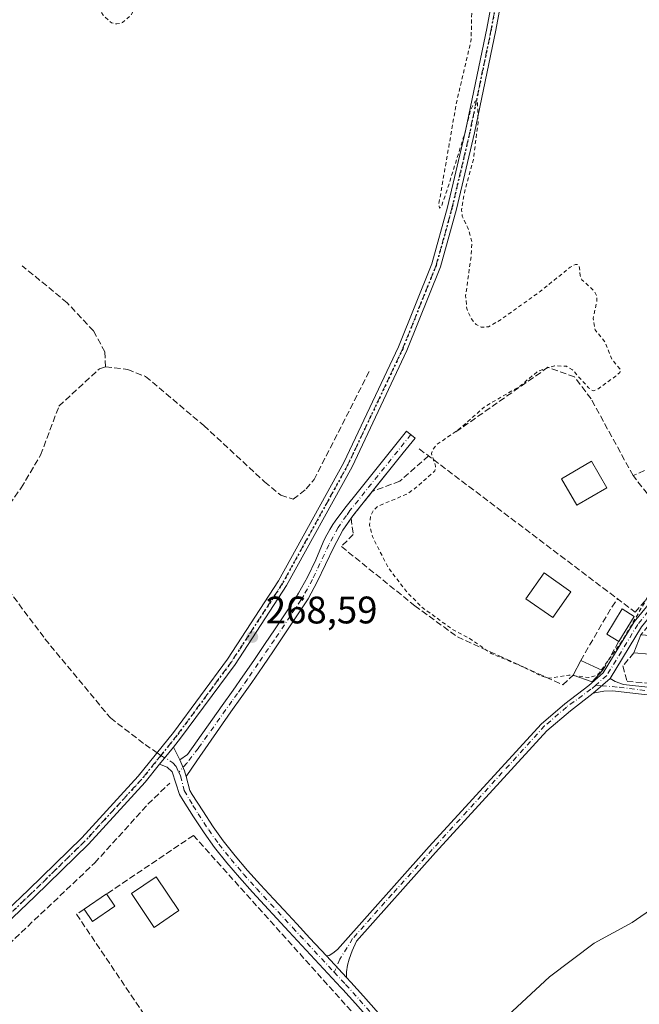
# Model space of a CAD drawing. Units: metres. Extents: x 615486 to 618973, y 4655354 to 4657724.
# Drawn here: x 616426 to 616588, y 4656181 to 4656438 of the extents above; entities that cross this region are included whole.
import ezdxf

# ---------------------------------------------------------------- set-up
doc = ezdxf.new("R2010")
doc.units = ezdxf.units.M
doc.header["$MEASUREMENT"] = 0
for name, pattern in [('DGN Style 2', [1.6480167562047852, 0.988810053722871, -0.6592067024819142]), ('DGN Style 3', [2.307223458686699, 1.648016756204785, -0.6592067024819142]), ('DGN Style 4', [2.6384748266838614, 1.318413404963828, -0.6592067024819142, 0.001648016756204785, -0.6592067024819142]), ('DGN Style 5', [1.1536117293433497, 0.4944050268614355, -0.6592067024819142])]:
    doc.linetypes.add(name, pattern=pattern)
for name, color, linetype, lineweight in [('Camino Cxs', 7, 'Continuous', 0), ('Camino eje', 30, 'DGN Style 4', 13), ('Corriente artificial lineal', 4, 'DGN Style 3', 13), ('Curva de nivel auxiliar', 30, 'DGN Style 2', 0), ('Curva de nivel normal', 30, 'Continuous', 0), ('Edificación Cxs', 1, 'Continuous', 13), ('Edificación ligera Cxs', 1, 'Continuous', 0), ('Matorral CxS', 135, 'Continuous', 0), ('Muro lineal', 1, 'DGN Style 3', 13), ('Pista no pavimentada Cxs', 111, 'Continuous', 0), ('Pista no pavimentada eje', 91, 'DGN Style 4', 0), ('Punto de cota en terreno', 7, 'Continuous', 0), ('Ruta', 7, 'DGN Style 5', 30), ('Rótulo de punto de cota en terreno', 7, 'Continuous', 0), ('Senda', 7, 'DGN Style 3', 0), ('Senda no paivmentada conexión', 7, 'DGN Style 3', 0)]:
    doc.layers.add(name, color=color, linetype=linetype, lineweight=lineweight)
doc.styles.add('Style-Arial', font='txt')

# ---------------------------------------------------------------- blocks, each defined once
blk = doc.blocks.new('5PATER')
at = {"layer": 'Matorral CxS', "linetype": 'Continuous', "lineweight": 0}
h = blk.add_hatch(color=51, dxfattribs=at)
edge = h.paths.add_edge_path()
edge.add_ellipse((0, 0), major_axis=(-0.1095731443231308, -0.1110710700762829), ratio=0.9994222409660322, start_angle=0, end_angle=360)

msp = doc.modelspace()

# ---------------------------------------------------------------- linework, layer by layer
at = {"layer": 'Camino Cxs', "color": 7, "linetype": 'Continuous', "lineweight": 0, "extrusion": (0.02867199129111106, 0.02469511554261472, 0.9992837776046098), "elevation": 132934.3405247215, "flags": 128}
msp.add_lwpolyline([(3125664.709312451, -3503354.234844194), (3125664.709312451, -3503360.138513186)], dxfattribs=at)
msp.add_lwpolyline([(3125664.709312451, -3503354.234844194), (3125664.709312451, -3503360.138513186)], dxfattribs=at)
at = {"layer": 'Camino Cxs', "color": 7, "linetype": 'Continuous', "lineweight": 0, "extrusion": (0.006491623066227616, 0.00805862904662399, 0.9999464572305133), "elevation": 41793.76454751391, "flags": 128}
msp.add_lwpolyline([(616448.2362151596, 4656057.872805772), (616451.8191233343, 4656062.32035019)], dxfattribs=at)
at = {"layer": 'Camino Cxs', "color": 7, "linetype": 'Continuous', "lineweight": 0, "extrusion": (0.1603887764103675, 0.1072814262500027, 0.9812064695992125), "elevation": 598667.1170253329, "flags": 128}
msp.add_lwpolyline([(3527527.637929709, -3042831.30351897), (3527525.726977699, -3042831.124207923), (3527523.922145969, -3042830.867160874)], dxfattribs=at)
at = {"layer": 'Camino Cxs', "color": 7, "linetype": 'Continuous', "lineweight": 0, "extrusion": (-0.05125366100384473, -0.004724798976617129, 0.9986744907668033), "elevation": -53327.41202637859, "flags": 128}
msp.add_lwpolyline([(-4579996.473297276, 1039920.918232532), (-4579993.568805246, 1039921.874111024), (-4579992.059459708, 1039922.107252119)], dxfattribs=at)
msp.add_lwpolyline([(-4579996.473297276, 1039920.918232532), (-4579993.568805246, 1039921.874111024), (-4579992.059459708, 1039922.107252119)], dxfattribs=at)
at = {"layer": 'Camino Cxs', "color": 7, "linetype": 'Continuous', "lineweight": 0, "extrusion": (0.004098673041678763, -0.004399075985740406, 0.9999819243415199), "elevation": -17686.78578537773, "flags": 128}
msp.add_lwpolyline([(616500.233472903, 4656160.71171065), (616505.4715182665, 4656155.089856253)], dxfattribs=at)
msp.add_lwpolyline([(616500.233472903, 4656160.71171065), (616505.4715182665, 4656155.089856253)], dxfattribs=at)
at = {"layer": 'Camino Cxs', "color": 7, "linetype": 'Continuous', "lineweight": 0}
for points in [[(616469.8529000003, 4656240.319700001, 269.0810000000056), (616469.4824999999, 4656241.801300001, 269.0690000000032), (616468.2653000001, 4656244.605900001, 269.0197999999946), (616470.2761000004, 4656246.034700001, 268.9936000000016), (616479.2500999998, 4656258.800100001, 268.8905999999988), (616482.1401000004, 4656262.800100001, 268.9182000000001), (616484.7001, 4656266.470100001, 268.928700000004), (616487.5301000001, 4656270.5701, 268.9352999999974), (616490.3501000004, 4656274.690099999, 268.8687000000064), (616493.1401000004, 4656278.8201, 268.9688000000024), (616495.9101, 4656282.960100001, 268.9089999999997), (616498.6401000004, 4656287.100099999, 269.0138000000007), (616499.2500999998, 4656288.0801, 268.9866000000038), (616501.5800999999, 4656292.3301, 269.0528999999952), (616503.7001, 4656296.800100001, 268.6356999999989), (616505.6801000005, 4656301.432499999, 268.438599999994), (616506.1825000001, 4656302.560500001, 268.3824000000022), (616507.3926999997, 4656304.7193, 268.3549999999959), (616508.1571000004, 4656306.0209, 268.3396000000066), (616508.8147, 4656306.8989, 268.3396000000066), (616511.3300999999, 4656310.3201, 268.382500000007), (616514.9101, 4656314.770099999, 268.5035000000062), (616527.4301000005, 4656330.370100001, 268.4467000000004), (616529.6401000004, 4656328.590100001, 268.1315999999933), (616526.5100999996, 4656324.700099999, 268.2243000000017), (616513.9901000002, 4656309.100099999, 268.2421999999933), (616513.6101000002, 4656308.630100001, 268.2666999999929), (616510.7801000001, 4656304.530099999, 268.3274999999995), (616508.4101, 4656300.130100001, 268.5197000000044), (616506.2701000003, 4656295.5801, 268.7410999999993), (616504.1101000002, 4656291.040100001, 269.0025000000023), (616501.7001, 4656286.640100001, 268.9640999999974), (616501.0201000003, 4656285.5701, 268.9478999999992), (616498.2701000003, 4656281.390100001, 268.9709000000003), (616495.5000999998, 4656277.2301, 268.9809999999998), (616492.6901000004, 4656273.090100001, 268.9275999999954), (616489.8701, 4656268.970100001, 268.9373000000051), (616487.0301000001, 4656264.850099999, 268.9685999999929), (616484.4600999998, 4656261.1601, 268.9472999999998), (616481.5401, 4656257.120100001, 268.9352000000072), (616472.6574999997, 4656244.394300001, 268.9983999999968)], [(616576.0701000001, 4656262.040100001, 269.1404999999941), (616580.5401, 4656265.890100001, 268.9171000000061), (616581.8252999998, 4656265.073899999, 268.9523000000045), (616584.0477, 4656264.280300001, 269.2839999999997), (616591.1201, 4656263.4801, 270.5801000000066), (616639.4501, 4656259.340100001, 269.2364999999991), (616639.2901, 4656257.4101, 269.1012000000046), (616591.0100999996, 4656261.540100001, 269.6076999999932), (616581.1901000004, 4656262.6483, 268.9228000000003), (616578.8487, 4656262.5737, 268.9936000000016)]]:
    msp.add_polyline3d(points, close=True, dxfattribs=at)
for points in [[(616468.2653000001, 4656244.605900001, 269.0197999999946), (616470.2761000004, 4656246.034700001, 268.9936000000016), (616479.2500999998, 4656258.800100001, 268.8905999999988), (616482.1401000004, 4656262.800100001, 268.9182000000001), (616484.7001, 4656266.470100001, 268.928700000004), (616487.5301000001, 4656270.5701, 268.9352999999974), (616490.3501000004, 4656274.690099999, 268.8687000000064), (616493.1401000004, 4656278.8201, 268.9688000000024), (616495.9101, 4656282.960100001, 268.9089999999997), (616498.6401000004, 4656287.100099999, 269.0138000000007), (616499.2500999998, 4656288.0801, 268.9866000000038), (616501.5800999999, 4656292.3301, 269.0528999999952), (616503.7001, 4656296.800100001, 268.6356999999989), (616505.6801000005, 4656301.432499999, 268.438599999994), (616506.1825000001, 4656302.560500001, 268.3824000000022), (616507.3926999997, 4656304.7193, 268.3549999999959), (616508.1571000004, 4656306.0209, 268.3396000000066), (616508.8147, 4656306.8989, 268.3396000000066), (616511.3300999999, 4656310.3201, 268.382500000007), (616514.9101, 4656314.770099999, 268.5035000000062), (616527.4301000005, 4656330.370100001, 268.4467000000004), (616529.6401000004, 4656328.590100001, 268.1315999999933), (616526.5100999996, 4656324.700099999, 268.2243000000017), (616518.4587000003, 4656314.668, 268.4958000000042)], [(616518.4587000003, 4656314.668, 268.4958000000042), (616513.9901000002, 4656309.100099999, 268.2421999999933), (616513.6101000002, 4656308.630100001, 268.2666999999929), (616512.9687000001, 4656307.7009, 268.3273000000045)], [(616512.9687000001, 4656307.7009, 268.3273000000045), (616510.7801000001, 4656304.530099999, 268.3274999999995), (616508.4101, 4656300.130100001, 268.5197000000044), (616506.2701000003, 4656295.5801, 268.7410999999993), (616504.1101000002, 4656291.040100001, 269.0025000000023), (616501.7001, 4656286.640100001, 268.9640999999974), (616501.0201000003, 4656285.5701, 268.9478999999992), (616498.2701000003, 4656281.390100001, 268.9709000000003), (616495.5000999998, 4656277.2301, 268.9809999999998), (616492.6901000004, 4656273.090100001, 268.9275999999954), (616489.8701, 4656268.970100001, 268.9373000000051), (616487.0301000001, 4656264.850099999, 268.9685999999929), (616484.4600999998, 4656261.1601, 268.9472999999998), (616481.5401, 4656257.120100001, 268.9352000000072), (616472.6574999997, 4656244.394300001, 268.9983999999968), (616469.8529000003, 4656240.319700001, 269.0810000000056)], [(616506.5158000002, 4656193.464299999, 269.3092999999935), (616507.2238999996, 4656193.609099999, 269.2642999999953), (616508.1501000002, 4656194.1713, 269.2293999999966), (616509.3671000004, 4656195.1569, 269.2189999999973), (616533.2801000001, 4656222.0001, 269.0117000000027), (616562.5371000003, 4656253.921700001, 269.2498999999953), (616568.7282999996, 4656259.2795, 269.6824000000051), (616575.0000999998, 4656264.040100001, 269.0690999999933), (616578.7500999998, 4656267.3201, 268.780700000003), (616586.8101000005, 4656280.610099999, 269.7112999999954), (616599.2216999996, 4656295.800100001, 269.2684000000008), (616605.4301000005, 4656301.1501, 268.1861999999965), (616617.5401, 4656307.1601, 268.198000000004), (616618.5500999996, 4656305.120100001, 267.8831999999966), (616606.6101000002, 4656299.200099999, 268.1989000000031), (616601.0406999999, 4656294.4771, 269.0627999999998), (616588.6801000005, 4656279.3101, 269.6606000000029), (616580.5401, 4656265.890100001, 268.9171000000061)], [(616588.6801000005, 4656279.3101, 269.6606000000029), (616580.5401, 4656265.890100001, 268.9171000000061), (616576.0701000001, 4656262.040100001, 269.1404999999941), (616570.1571000004, 4656257.4539, 269.3512999999948), (616563.9923, 4656252.215100001, 269.1888000000035), (616534.9401000004, 4656220.4301, 269.1333000000013), (616514.3280999997, 4656197.300100001, 269.2657999999938), (616513.1771, 4656194.839500001, 269.2339000000065), (616512.4627, 4656192.656500001, 269.1760999999969), (616511.9864999996, 4656191.0295, 269.2014000000054), (616511.6955000004, 4656189.322899999, 269.243100000007), (616511.7537000002, 4656187.842499999, 269.2630999999965), (616506.5159, 4656193.464199999, 269.3092999999935), (616507.2238999996, 4656193.609099999, 269.2642999999953), (616508.1501000002, 4656194.1713, 269.2293999999966), (616509.3671000004, 4656195.1569, 269.2189999999973), (616533.2801000001, 4656222.0001, 269.0117000000027), (616562.5371000003, 4656253.921700001, 269.2498999999953), (616568.7282999996, 4656259.2795, 269.6824000000051), (616575.0000999998, 4656264.040100001, 269.0690999999933), (616578.7500999998, 4656267.3201, 268.780700000003), (616586.8101000005, 4656280.610099999, 269.7112999999954), (616599.2216999996, 4656295.800100001, 269.2684000000008)], [(616580.5401, 4656265.890100001, 268.9171000000061), (616581.8252999998, 4656265.073899999, 268.9523000000045), (616584.0477, 4656264.280300001, 269.2839999999997), (616591.1201, 4656263.4801, 270.5801000000066), (616639.4501, 4656259.340100001, 269.2364999999991), (616639.2901, 4656257.4101, 269.1012000000046), (616591.0100999996, 4656261.540100001, 269.6076999999932), (616581.1901000004, 4656262.6483, 268.9228000000003), (616578.8487, 4656262.5737, 268.9936000000016), (616576.0701000001, 4656262.040100001, 269.1404999999941)], [(616576.0701000001, 4656262.040100001, 269.1404999999941), (616570.1571000004, 4656257.4539, 269.3512999999948), (616563.9923, 4656252.215100001, 269.1888000000035), (616534.9401000004, 4656220.4301, 269.1333000000013), (616514.3280999997, 4656197.300100001, 269.2657999999938), (616513.1771, 4656194.839500001, 269.2339000000065), (616512.4627, 4656192.656500001, 269.1760999999969), (616511.9864999996, 4656191.0295, 269.2014000000054), (616511.6955000004, 4656189.322899999, 269.243100000007), (616511.7537000002, 4656187.842499999, 269.2630999999965)], [(616517.3501000004, 4656177.340100001, 269.4614000000001), (616514.0800999999, 4656181.0601, 269.5684999999939), (616510.7600999996, 4656184.7301, 269.622199999998), (616510.3000999996, 4656185.2301, 269.6355999999942), (616506.9001000002, 4656188.9001, 269.6291000000056), (616503.4901000002, 4656192.550100001, 269.5960999999952), (616500.0800999999, 4656196.210100001, 269.4192000000039), (616496.6700999998, 4656199.880100001, 269.3864000000031), (616487.1801000005, 4656210.1501, 269.4775999999983), (616483.8101000005, 4656213.9101, 269.5090000000055), (616480.5000999998, 4656217.770099999, 269.5715999999957), (616477.3000999996, 4656221.780099999, 269.5445000000037), (616474.6001000004, 4656225.5701, 269.372199999998), (616471.8300999999, 4656229.8101, 269.2032000000036), (616469.1101000002, 4656234.030099999, 269.2455000000046), (616468.1201, 4656235.600099999, 269.3104000000022), (616466.2808999997, 4656241.513900001, 269.1355999999942), (616464.9505000003, 4656242.766100001, 269.0345999999991), (616462.9726999998, 4656243.485099999, 268.9946999999956), (616466.5553000001, 4656247.932499999, 268.9355999999971), (616467.4715, 4656246.246300001, 268.9701999999961), (616468.2653000001, 4656244.605900001, 269.0197999999946), (616469.4824999999, 4656241.801300001, 269.0690000000032), (616469.8529000003, 4656240.319700001, 269.0810000000056), (616470.8501000004, 4656236.600099999, 269.0476000000053), (616471.5000999998, 4656235.5601, 269.0126000000019), (616474.2100999998, 4656231.350099999, 268.9245999999985), (616476.9401000004, 4656227.170100001, 268.9300999999978), (616479.5701000001, 4656223.4901, 269.063599999994), (616482.6901000004, 4656219.5801, 268.9959999999992), (616485.9401000004, 4656215.780099999, 268.9196999999986), (616489.2801000001, 4656212.0601, 268.8592000000062), (616492.6700999998, 4656208.380100001, 268.8374999999942), (616495.3601000002, 4656205.4801, 268.9615000000049), (616498.7500999998, 4656201.8101, 268.8809999999939), (616502.1601, 4656198.140100001, 268.8873000000021), (616506.5159, 4656193.464199999, 269.3092999999935), (616511.7537000002, 4656187.842499999, 269.2630999999965), (616512.8601000002, 4656186.6501, 269.2456999999995), (616516.2001, 4656182.950099999, 269.2373999999982), (616519.4901000002, 4656179.200099999, 269.2464999999939)], [(616517.3501000004, 4656177.340100001, 269.4614000000001), (616514.0800999999, 4656181.0601, 269.5684999999939), (616510.7600999996, 4656184.7301, 269.622199999998), (616510.3000999996, 4656185.2301, 269.6355999999942), (616506.9001000002, 4656188.9001, 269.6291000000056), (616503.4901000002, 4656192.550100001, 269.5960999999952), (616500.0800999999, 4656196.210100001, 269.4192000000039), (616496.6700999998, 4656199.880100001, 269.3864000000031), (616487.1801000005, 4656210.1501, 269.4775999999983), (616483.8101000005, 4656213.9101, 269.5090000000055), (616480.5000999998, 4656217.770099999, 269.5715999999957), (616477.3000999996, 4656221.780099999, 269.5445000000037), (616474.6001000004, 4656225.5701, 269.372199999998), (616471.8300999999, 4656229.8101, 269.2032000000036), (616469.1101000002, 4656234.030099999, 269.2455000000046), (616468.1201, 4656235.600099999, 269.3104000000022), (616466.2808999997, 4656241.513900001, 269.1355999999942), (616464.9505000003, 4656242.766100001, 269.0345999999991), (616462.9726999998, 4656243.485099999, 268.9946999999956)], [(616469.8529000003, 4656240.319700001, 269.0810000000056), (616470.8501000004, 4656236.600099999, 269.0476000000053), (616471.5000999998, 4656235.5601, 269.0126000000019), (616474.2100999998, 4656231.350099999, 268.9245999999985), (616476.9401000004, 4656227.170100001, 268.9300999999978), (616479.5701000001, 4656223.4901, 269.063599999994), (616482.6901000004, 4656219.5801, 268.9959999999992), (616485.9401000004, 4656215.780099999, 268.9196999999986), (616489.2801000001, 4656212.0601, 268.8592000000062), (616492.6700999998, 4656208.380100001, 268.8374999999942), (616495.3601000002, 4656205.4801, 268.9615000000049), (616498.7500999998, 4656201.8101, 268.8809999999939), (616502.1601, 4656198.140100001, 268.8873000000021), (616506.5158000002, 4656193.464299999, 269.3092999999935)], [(616511.7537000002, 4656187.842499999, 269.2630999999965), (616512.8601000002, 4656186.6501, 269.2456999999995), (616516.2001, 4656182.950099999, 269.2373999999982), (616519.4901000002, 4656179.200099999, 269.2464999999939), (616522.7500999998, 4656175.440099999, 269.2627000000066), (616526.0401, 4656171.6801, 269.3389000000025), (616529.3901000004, 4656167.950099999, 269.3859999999986), (616532.6744999997, 4656163.817700001, 269.6385000000009), (616536.0478999997, 4656160.2459, 270.102899999998), (616539.8579000002, 4656156.832699999, 270.4372000000003)]]:
    msp.add_polyline3d(points, dxfattribs=at)
at = {"layer": 'Camino eje', "color": 30, "linetype": 'DGN Style 4', "lineweight": 13}
for points in [[(616528.5351, 4656329.4801, 268.2725000000065), (616512.6300999997, 4656309.673900001, 268.3748999999953), (616511.7275, 4656308.397500001, 268.3804999999993), (616509.5701000001, 4656305.270099999, 268.3407000000007), (616507.1451000003, 4656300.770099999, 268.4900000000052), (616502.8450999996, 4656291.6851, 269.1061999999947), (616500.4751000004, 4656287.360099999, 268.9973000000027), (616499.8300999999, 4656286.335100001, 268.9856), (616497.0900999998, 4656282.175100001, 268.9749000000011), (616492.9250999996, 4656275.960100001, 269.0097999999998), (616488.7001, 4656269.770099999, 268.9437999999937), (616485.8651000002, 4656265.6601, 268.9569000000047), (616483.3000999996, 4656261.9801, 268.938599999994), (616481.8400999998, 4656259.960100001, 268.9199999999983), (616473.0806999998, 4656247.675100001, 269.0089000000008), (616470.0645000003, 4656243.759299999, 269.0255000000034), (616467.9791000001, 4656241.4213, 269.1294000000053)], [(616618.0450999998, 4656306.140100001, 268.0302999999985), (616606.0201000003, 4656300.175100001, 268.2050000000018), (616600.1476999996, 4656295.171700001, 269.1771000000008), (616593.8151000004, 4656287.7751, 270.9486000000034), (616587.7451, 4656279.960100001, 269.7033999999985), (616579.6451000003, 4656266.6051, 268.8625000000029), (616576.7993000001, 4656264.136700001, 268.960699999996)], [(616576.7993000001, 4656264.136700001, 268.960699999996), (616575.5351, 4656263.040100001, 269.1315999999933), (616569.1649000002, 4656258.406500001, 269.5320000000065), (616563.4499000004, 4656253.485099999, 269.2358999999997), (616534.1101000002, 4656221.215100001, 269.0834000000032), (616523.5950999996, 4656209.517300001, 269.1285999999964), (616513.3425000003, 4656198.007900001, 269.3071999999956), (616510.0351, 4656192.649900001, 269.2290999999968), (616508.5129000006, 4656189.242699999, 269.4618999999948)], [(616576.7993000001, 4656264.136700001, 268.960699999996), (616578.3051000005, 4656263.965100001, 268.9337999999989), (616582.8969000002, 4656263.5659, 268.977899999998), (616591.0651000004, 4656262.5101, 269.7531000000017), (616639.3701, 4656258.3751, 269.1603999999934)], [(616463.2962999997, 4656245.799699999, 268.9836000000068), (616466.4397, 4656243.8915, 269.0331000000006), (616467.3129000004, 4656242.912500001, 269.0734999999986), (616467.9791000001, 4656241.4213, 269.1294000000053)], [(616467.9791000001, 4656241.4213, 269.1294000000053), (616468.4241000004, 4656240.4255, 269.1512999999977), (616469.4101, 4656236.637499999, 269.1800999999978), (616471.6651, 4656232.6851, 269.0688999999985), (616473.0201000003, 4656230.5801, 269.0748000000021), (616475.7701000003, 4656226.370100001, 269.1429000000062), (616478.4351000005, 4656222.6351, 269.2740999999951), (616481.5950999996, 4656218.675100001, 269.2581000000064), (616484.8750999998, 4656214.845100001, 269.1999999999971), (616488.2301000003, 4656211.1051, 269.1505000000034), (616497.7100999998, 4656200.845100001, 269.1064999999944), (616508.5129000006, 4656189.242699999, 269.4618999999948)], [(616508.5129000006, 4656189.242699999, 269.4618999999948), (616511.5175000001, 4656186.0075, 269.4116999999969), (616515.1401000004, 4656182.005100001, 269.3717999999935), (616518.4200999998, 4656178.270099999, 269.3280999999988), (616521.6801000005, 4656174.505100001, 269.4213000000018), (616524.9751000004, 4656170.735099999, 269.5565000000061), (616527.0800999999, 4656168.395099999, 269.5152999999991), (616529.0301000001, 4656165.6351, 269.5975000000035), (616531.7207000004, 4656160.711100001, 269.9272000000055), (616533.6986999996, 4656156.149499999, 270.271900000007)]]:
    msp.add_polyline3d(points, dxfattribs=at)
at = {"layer": 'Corriente artificial lineal', "color": 4, "linetype": 'DGN Style 3', "lineweight": 13}
for points in [[(616448.8400999998, 4656347.1601, 269.0861000000005), (616448.7100999998, 4656351.050100001, 268.8162000000011), (616445.6901000004, 4656356.530099999, 268.550900000002), (616438.8501000004, 4656363.870100001, 268.5023999999976), (616427.1201, 4656373.530099999, 268.5356999999931)], [(616263.341, 4656193.456499999, 271.5825999999943), (616263.3501000004, 4656193.460100001, 271.5813999999955), (616323.0701000001, 4656237.210100001, 270.7825000000012), (616342.7301000003, 4656250.050100001, 270.5728999999992), (616345.9301000005, 4656253.790100001, 270.4352000000072), (616350.9200999998, 4656266.8201, 269.9369000000006), (616354.1001000004, 4656270.5801, 269.9327999999951), (616356.3400999998, 4656272.210100001, 269.8959999999934), (616360.0000999998, 4656273.870100001, 269.9008000000031), (616363.7001, 4656273.4301, 269.9137000000046), (616368.8800999997, 4656265.630100001, 270.175900000002), (616373.1401000004, 4656263.870100001, 269.9248999999982), (616375.2001, 4656266.290100001, 269.8638000000064), (616376.2100999998, 4656268.420100001, 269.8175999999949), (616385.3000999996, 4656274.6801, 269.8965000000026), (616396.4600999998, 4656284.7601, 269.6187000000064), (616415.3252999998, 4656297.6768, 269.6190999999963), (616415.3300999999, 4656297.6801, 269.6190000000061), (616417.0969000002, 4656301.9024, 269.4388000000035), (616426.8300999999, 4656315.5701, 269.063599999994), (616431.9200999998, 4656324.1601, 269.0844999999972), (616436.6901000004, 4656336.890100001, 268.9535999999935), (616447.3101000005, 4656346.690099999, 269.0402999999933), (616448.8400999998, 4656347.1601, 269.0861000000005)], [(616448.8400999998, 4656347.1601, 269.0861000000005), (616454.6501000002, 4656346.5001, 269.0506000000024), (616459.3101000005, 4656344.640100001, 268.8845000000001), (616474.4801000003, 4656331.890100001, 269.1607999999979), (616490.3601000002, 4656317.200099999, 268.9872000000032), (616494.5601000005, 4656313.690099999, 269.0644000000029), (616497.8400999998, 4656312.610099999, 269.2556999999942), (616501.2200999996, 4656315.3201, 269.114499999996), (616503.2701000003, 4656317.7401, 269.1223999999929), (616517.7001, 4656346.0101, 268.4348999999929)], [(616308.8004999999, 4656109.5233, 270.4857999999949), (616343.5500999996, 4656133.4101, 270.482600000003), (616375.8101000005, 4656159.9001, 269.7497000000003), (616396.1001000004, 4656173.0001, 269.7826999999961), (616408.4401000004, 4656182.170100001, 269.536300000007), (616446.0401, 4656217.7401, 269.7262000000046), (616459.9101, 4656233.050100001, 269.4122000000062), (616465.6401000004, 4656238.590100001, 269.2618999999977)]]:
    msp.add_polyline3d(points, dxfattribs=at)
at = {"layer": 'Curva de nivel auxiliar', "color": 30, "linetype": 'DGN Style 2', "lineweight": 0, "elevation": 267.5, "flags": 128}
msp.add_lwpolyline([(616475.9299999997, 4656644.280099999), (616477.4900000002, 4656641.290100001), (616478.7300000006, 4656639.8101), (616481.9500000002, 4656637.020099999), (616483.7999999998, 4656634.3201), (616483.9800000006, 4656632.6801), (616483.3399999999, 4656628.4001), (616483.9900000002, 4656625.280099999), (616488.8099999996, 4656615.610099999), (616493.5099999999, 4656605.2401), (616497.2400000002, 4656598.6601), (616498.2300000006, 4656596.2401), (616498.8099999996, 4656592.3201), (616498.75, 4656590.600099999), (616497.7400000002, 4656588.280099999), (616495.9299999997, 4656586.670100001), (616443.9500000002, 4656558.9801), (616423.0099999999, 4656548.6601), (616414.2699999996, 4656543.280099999), (616411.4800000006, 4656540.600099999), (616410.1699999999, 4656538.3301), (616409.7999999998, 4656535.1801), (616410.2699999996, 4656532.590100001), (616416.5300000003, 4656517.4901), (616420.1299999999, 4656506.020099999), (616423.3399999999, 4656497.850099999), (616425.5, 4656493.3201), (616426.7400000002, 4656488.8301), (616430.4500000002, 4656480.360099999), (616432.9299999997, 4656473.380100001), (616436.8899999997, 4656465.050100001), (616439.4400000004, 4656457.2601), (616442.5999999996, 4656451.670100001), (616445.7999999998, 4656442.7401), (616448.2400000002, 4656438.890100001), (616450.3899999997, 4656436.890100001), (616451.8399999999, 4656436.640100001), (616453.3200000003, 4656436.9801), (616455.5199999996, 4656438.940099999), (616458.2999999998, 4656444.3101), (616461.6799999997, 4656452.4901), (616465.8600000005, 4656459.860099999), (616469.2100000001, 4656467.280099999), (616472.1900000004, 4656471.9301), (616474.4100000003, 4656476.170100001), (616480.1200000001, 4656488.800100001), (616483.2699999996, 4656498.0001), (616483.8700000001, 4656499.0601), (616484.9000000004, 4656499.870100001), (616486.25, 4656499.880100001), (616487.5999999996, 4656499.120100001), (616499.6299999999, 4656489.3101), (616503.5800000001, 4656485.280099999), (616506.7100000001, 4656482.700099999), (616513.7300000006, 4656473.720100001), (616520.0499999998, 4656466.9901), (616523.5999999996, 4656462.460100001), (616528.9600000001, 4656457.610099999), (616530.8600000005, 4656457.350099999), (616532.9900000002, 4656458.220100001), (616544.5300000003, 4656467.290100001), (616545.6799999997, 4656467.690099999), (616546.7400000002, 4656467.530099999), (616547.4000000004, 4656466.9301), (616547.6299999999, 4656466.210100001), (616547.2999999998, 4656461.850099999), (616547.9100000003, 4656456.670100001), (616547.8300000001, 4656454.670100001), (616544.4400000004, 4656440.6801), (616544.2599999999, 4656432.450099999), (616540.3700000001, 4656415.790100001), (616535.8200000003, 4656389.5701), (616535.9699999997, 4656388.550100001), (616536.3899999997, 4656388.7601), (616538.1200000001, 4656393.690099999), (616542.5700000003, 4656408.0101), (616544.1299999999, 4656414.200099999), (616545.29, 4656416.450099999), (616545.6799999997, 4656416.700099999), (616545.9199999999, 4656416.270099999), (616546.0599999996, 4656410.950099999), (616544.8499999996, 4656401.2401), (616542.5, 4656392.540100001), (616541.7699999996, 4656388.110099999), (616541.9400000004, 4656386.4801), (616543.4199999999, 4656383.4001), (616544.4699999997, 4656379.670100001), (616544.29, 4656376.270099999), (616542.8300000001, 4656365.8201), (616543.1299999999, 4656362.4101), (616544.1600000003, 4656359.9101), (616545.5499999998, 4656358.2501), (616546.9100000003, 4656357.4901), (616548.7699999996, 4656357.630100001), (616551.6299999999, 4656359.2501), (616562.3200000003, 4656366.860099999), (616570.1399999997, 4656373.190099999), (616571.4900000002, 4656373.890100001), (616572.1500000004, 4656373.8201), (616572.4800000006, 4656373.380100001), (616572.75, 4656370.970100001), (616573.1799999997, 4656369.880100001), (616576.2800000003, 4656367.050100001), (616577.0499999998, 4656365.770099999), (616577.0300000003, 4656364.0701), (616576.0899999999, 4656359.780099999), (616576.6100000005, 4656356.790100001), (616579.29, 4656353.530099999), (616580.9800000006, 4656349.1501), (616583.3200000003, 4656346.360099999), (616583.0300000003, 4656345.720100001), (616581.8499999996, 4656344.6601), (616577.2999999998, 4656341.360099999), (616576.0899999999, 4656340.9101), (616574.9199999999, 4656341.700099999), (616570.7000000002, 4656346.390100001), (616569.1100000005, 4656347.3101), (616566.0099999999, 4656347.470100001), (616561.7400000002, 4656346.0601), (616556.7300000006, 4656341.9301), (616547.8700000001, 4656336.850099999), (616541.2199999997, 4656330.970100001), (616535.29, 4656326.9101), (616534.2199999997, 4656325.5601), (616533.9299999997, 4656324.520099999), (616534.9699999997, 4656321.290100001), (616534.7999999998, 4656320.020099999), (616529.6900000004, 4656315.4901), (616527.4800000006, 4656313.9801), (616519.8300000001, 4656310.7601), (616518.6600000003, 4656309.5601), (616518.0999999996, 4656308.5101), (616517.7100000001, 4656305.960100001), (616518.4900000002, 4656302.9101), (616522.6299999999, 4656294.770099999), (616527.3799999999, 4656288.540100001), (616531.4299999997, 4656284.440099999), (616539.5700000003, 4656278.540100001), (616543.9900000002, 4656276.2401), (616549.4800000006, 4656272.390100001), (616557.3300000001, 4656269.110099999), (616562.54, 4656266.540100001), (616564.75, 4656265.950099999), (616569.79, 4656266.7401), (616575, 4656266.130100001), (616576.6900000004, 4656266.590100001), (616577.6600000003, 4656267.2401), (616583.9400000004, 4656276.040100001), (616590.2000000002, 4656286.890100001), (616594.4400000004, 4656291.5101), (616598.4100000003, 4656294.590100001), (616600.0199999996, 4656295.270099999), (616605.0499999998, 4656295.8201), (616610.9500000002, 4656298.470100001), (616613.0899999999, 4656298.840100001), (616614.5999999996, 4656298.1501), (616617.6100000005, 4656293.4901), (616618.75, 4656292.940099999), (616624.2699999996, 4656295.8101), (616628.5099999999, 4656296.300100001), (616636.8700000001, 4656297.9901), (616639.0999999996, 4656299.050100001), (616641.0099999999, 4656300.620100001), (616643.9500000002, 4656304.130100001), (616647.3799999999, 4656309.7601), (616649.6799999997, 4656311.200099999), (616652.0599999996, 4656311.590100001), (616654.4699999997, 4656311.4001), (616659.5599999996, 4656309.1601), (616666.2699999996, 4656307.2501), (616670.5899999999, 4656304.460100001), (616671.8399999999, 4656302.9101), (616672.6299999999, 4656301.0001), (616673.1100000005, 4656300.600099999), (616676.4800000006, 4656300.790100001), (616680.4299999997, 4656302.940099999), (616682.1600000003, 4656303.520099999), (616683.7100000001, 4656303.380100001), (616686.54, 4656302.4801), (616688.3099999996, 4656302.850099999), (616694.25, 4656308.4901), (616707.4500000002, 4656315.700099999), (616717.0099999999, 4656322.800100001), (616718.9800000006, 4656325.1601), (616720.8899999997, 4656329.390100001), (616724.4699999997, 4656331.860099999), (616726.7999999998, 4656334.280099999), (616727.6900000004, 4656335.9301), (616727.7699999996, 4656337.390100001), (616727.0700000003, 4656338.880100001), (616724.9600000001, 4656341.3301), (616723.9699999997, 4656343.020099999), (616723.6399999997, 4656344.210100001), (616723.7000000002, 4656346.030099999), (616724.9600000001, 4656348.920100001), (616729.3700000001, 4656354.970100001), (616729.8499999996, 4656356.1501), (616730.5700000003, 4656360.350099999), (616731.5700000003, 4656361.6601), (616732.4600000001, 4656362.2401), (616733.5199999996, 4656362.470100001), (616735.1500000004, 4656362.140100001), (616738.54, 4656359.790100001), (616741.3799999999, 4656358.350099999), (616744.7800000003, 4656354.8301), (616749.9400000004, 4656348.4301), (616753.6100000005, 4656346.350099999), (616757.79, 4656345.090100001), (616758.1699999999, 4656346.300100001), (616757.8799999999, 4656348.360099999), (616755.7400000002, 4656355.2601), (616754.29, 4656357.7601), (616755.0700000003, 4656360.100099999), (616754.8300000001, 4656361.5801), (616753.0099999999, 4656364.280099999), (616751.7599999999, 4656366.890100001), (616749.4600000001, 4656369.7501), (616748, 4656372.190099999), (616742.6500000004, 4656378.2301), (616740.3099999996, 4656384.3301), (616736.5800000001, 4656389.550100001), (616734.5899999999, 4656393.5001), (616732.6600000003, 4656396.370100001), (616730.8300000001, 4656400.8201), (616726.7300000006, 4656407.8101), (616726.5999999996, 4656408.940099999), (616728.5599999996, 4656408.2601), (616729.7199999997, 4656407.290100001), (616741.2199999997, 4656392.1501), (616748.6600000003, 4656383.6601), (616751.6699999999, 4656379.5801), (616753.9299999997, 4656377.2501), (616754.5, 4656378.2301), (616754.8099999996, 4656381.4901), (616755.4000000004, 4656382.360099999), (616759, 4656385.450099999), (616765.7800000003, 4656390.2501), (616767.6200000001, 4656392.170100001), (616770.1799999997, 4656396.0801), (616772.9400000004, 4656399.170100001), (616777.4600000001, 4656403.300100001), (616778.8099999996, 4656403.9901), (616779.4000000004, 4656403.9001), (616779.4500000002, 4656403.4001), (616778.7599999999, 4656402.1601), (616772.5800000001, 4656394.6801), (616766.8899999997, 4656390.300100001), (616763.7199999997, 4656386.7501), (616762.6900000004, 4656384.5101), (616762.5899999999, 4656382.7301), (616763.1799999997, 4656380.300100001), (616764.9000000004, 4656375.780099999), (616764.8899999997, 4656374.460100001), (616763.5, 4656373.4901), (616759.29, 4656372.4901), (616758.6900000004, 4656371.9101), (616758.5800000001, 4656371.1801), (616759.9000000004, 4656369.370100001), (616762.54, 4656367.880100001), (616765.4400000004, 4656367.8101), (616768.3099999996, 4656369.1501), (616769.9100000003, 4656368.4901), (616771.7300000006, 4656366.700099999), (616775.25, 4656360.9101), (616780.7999999998, 4656355.5701), (616787.6699999999, 4656347.7601), (616789.5099999999, 4656346.380100001), (616790.9900000002, 4656345.850099999), (616792.5499999998, 4656345.840100001), (616794.2199999997, 4656346.5101), (616795.7599999999, 4656347.8101), (616797.4800000006, 4656349.960100001), (616808.1699999999, 4656366.0601), (616815.2199999997, 4656379.050100001), (616818.5499999998, 4656386.370100001), (616823.2100000001, 4656395.190099999), (616827.7000000002, 4656400.2601), (616829.8499999996, 4656403.7401), (616833.0899999999, 4656407.550100001), (616834.8200000003, 4656410.120100001), (616836.4000000004, 4656413.7401), (616837.2599999999, 4656416.8201), (616837.2999999998, 4656418.4101), (616836.5999999996, 4656421.590100001), (616837.1600000003, 4656421.8301), (616839.4000000004, 4656421.630100001), (616840.8899999997, 4656422.0601), (616843.2100000001, 4656423.790100001), (616845.04, 4656426.920100001), (616846.0800000001, 4656427.920100001), (616847.6699999999, 4656428.470100001), (616851.1299999999, 4656428.9801), (616852.3499999996, 4656429.540100001), (616852.8600000005, 4656430.4001), (616852.9500000002, 4656432.350099999), (616854.1600000003, 4656434.0001), (616863.0499999998, 4656439.880100001), (616864.0199999996, 4656441.2601), (616864.25, 4656443.350099999), (616863.8099999996, 4656445.050100001), (616861.6100000005, 4656449.640100001), (616861.25, 4656452.300100001), (616862.0899999999, 4656453.0601), (616863.04, 4656453.0001), (616864.5300000003, 4656452.130100001), (616865.1200000001, 4656451.4001), (616867.9199999999, 4656444.8301), (616868.0099999999, 4656442.4001), (616867.4199999999, 4656440.0601), (616862.2199999997, 4656432.6501), (616860.5800000001, 4656426.790100001), (616858.7599999999, 4656423.9301), (616856.3399999999, 4656422.1601), (616854.7800000003, 4656421.8201), (616851.3600000005, 4656421.960100001), (616849.79, 4656421.3201), (616848.5899999999, 4656420.1801), (616848.1699999999, 4656419.130100001), (616848.0300000003, 4656417.3301), (616848.9100000003, 4656414.290100001), (616852.0800000001, 4656409.220100001), (616856.9699999997, 4656403.1601), (616861.04, 4656398.9801), (616865.5700000003, 4656395.850099999), (616868.1799999997, 4656393.5601), (616876.1500000004, 4656384.4901), (616882.5, 4656378.530099999), (616890.1799999997, 4656368.200099999), (616898.8399999999, 4656358.7501), (616909.8200000003, 4656347.8301), (616921.7800000003, 4656337.5601), (616924.5899999999, 4656335.550100001), (616927.6900000004, 4656334.130100001), (616929.4800000006, 4656333.840100001), (616930.8600000005, 4656334.360099999), (616931.4000000004, 4656335.120100001), (616931.3899999997, 4656336.5701), (616930.5999999996, 4656338.030099999), (616927.8399999999, 4656341.4101), (616927.6140000002, 4656342.6099)], dxfattribs=at)
at = {"layer": 'Curva de nivel normal', "color": 30, "linetype": 'Continuous', "lineweight": 0, "elevation": 270, "flags": 128}
msp.add_lwpolyline([(616599.2699999996, 4656211.120100001), (616586.3200000003, 4656202.1601), (616576.3700000001, 4656196.840100001), (616564.7400000002, 4656188.0101), (616545.4699999997, 4656170.1801)], dxfattribs=at)
at = {"layer": 'Edificación Cxs', "color": 1, "linetype": 'Continuous', "lineweight": 13}
msp.add_polyline3d([(616468.0201000003, 4656205.290100001, 270.804999999993), (616461.5800999999, 4656200.9301, 271.7062000000006), (616455.6101000002, 4656209.7401, 272.0019000000029), (616462.0401, 4656214.110099999, 271.8405000000057), (616468.0201000003, 4656205.290100001, 270.804999999993)], dxfattribs=at)
msp.add_3dface([(616468.0201000003, 4656205.290100001, 272.0019000000029), (616461.5800999999, 4656200.9301, 272.0019000000029), (616455.6101000002, 4656209.7401, 272.0019000000029), (616462.0401, 4656214.110099999, 272.0019000000029)], dxfattribs=at)
at = {"layer": 'Edificación ligera Cxs', "color": 1, "linetype": 'Continuous', "lineweight": 0, "extrusion": (-0.07191200588612308, -0.1173278459413689, 0.9904861634450997), "elevation": -590384.1647438322, "flags": 128}
msp.add_lwpolyline([(-1907530.631522228, 4251342.779279495), (-1907530.631522228, 4251335.044508832)], dxfattribs=at)
at = {"layer": 'Edificación ligera Cxs', "color": 1, "linetype": 'Continuous', "lineweight": 0, "extrusion": (0.08764957662421112, 0.2278888992099461, 0.9697340879511638), "elevation": 1115418.941492032, "flags": 128}
msp.add_lwpolyline([(1096015.917751424, -4428955.071215878), (1096015.917751424, -4428960.2419321)], dxfattribs=at)
at = {"layer": 'Edificación ligera Cxs', "color": 1, "linetype": 'Continuous', "lineweight": 0, "extrusion": (-0.08644739025374558, 0.5008819924578795, 0.8611875976520689), "elevation": 2279173.920099842, "flags": 128}
msp.add_lwpolyline([(-1399536.475284536, -3861058.030957477), (-1399535.142744542, -3861052.547640638), (-1399523.221582369, -3861056.115111638)], dxfattribs=at)
at = {"layer": 'Edificación ligera Cxs', "color": 1, "linetype": 'Continuous', "lineweight": 0, "extrusion": (0.08967494410070798, 0.1699132369396517, 0.9813704174842569), "elevation": 846716.1153205845, "flags": 128}
msp.add_lwpolyline([(1628036.636012297, -4323603.61435067), (1628036.636012297, -4323608.004195791)], dxfattribs=at)
at = {"layer": 'Edificación ligera Cxs', "color": 1, "linetype": 'Continuous', "lineweight": 0, "extrusion": (-0.1020871731535011, 0.04726198473036579, 0.9936521090788637), "elevation": 157386.6757239327, "flags": 128}
msp.add_lwpolyline([(-4484454.936465081, -1387771.955043866), (-4484454.936465081, -1387765.617074819)], dxfattribs=at)
at = {"layer": 'Edificación ligera Cxs', "color": 1, "linetype": 'Continuous', "lineweight": 0, "extrusion": (0.004225747966844884, 0.08357272572013123, 0.9964927207811547), "elevation": 392010.2460679626, "flags": 128}
msp.add_lwpolyline([(-380654.0450900075, -4665022.027359662), (-380651.4465502473, -4665018.917876169), (-380646.3879385233, -4665020.469032807)], dxfattribs=at)
at = {"layer": 'Edificación ligera Cxs', "color": 1, "linetype": 'Continuous', "lineweight": 0, "extrusion": (0.04730333851026577, 0.03191162190286001, 0.9983706939575661), "elevation": 178018.1667451228, "flags": 128}
msp.add_lwpolyline([(3515227.166517586, -3109942.316918217), (3515227.166517586, -3109949.409328393)], dxfattribs=at)
at = {"layer": 'Edificación ligera Cxs', "color": 1, "linetype": 'Continuous', "lineweight": 0, "extrusion": (0.03460920785672143, -0.05119610934234343, 0.9980887541294798), "elevation": -216774.2150629848, "flags": 128}
msp.add_lwpolyline([(3118408.499881253, 3505543.495101544), (3118408.499881253, 3505539.613020656)], dxfattribs=at)
at = {"layer": 'Edificación ligera Cxs', "color": 1, "linetype": 'Continuous', "lineweight": 0, "extrusion": (0.06747403899356591, 0.1271899333022818, 0.9895807066270319), "elevation": 634085.2857156387, "flags": 128}
msp.add_lwpolyline([(1637504.359593006, -4356235.293651805), (1637507.698126899, -4356228.973991257), (1637511.110576356, -4356230.816617857)], dxfattribs=at)
at = {"layer": 'Edificación ligera Cxs', "color": 1, "linetype": 'Continuous', "lineweight": 0}
for points in [[(616579.6700999998, 4656315.640100001, 269.1376000000019), (616571.8201000001, 4656311.090100001, 272.0443999999989), (616567.8201000001, 4656317.970100001, 271.8276999999944), (616575.6401000004, 4656322.530099999, 268.0301999999938), (616579.6700999998, 4656315.640100001, 269.1376000000019)], [(616570.3000999996, 4656288.4901, 270.1276000000071), (616565.5800999999, 4656281.7601, 268.9426999999997), (616558.5701000001, 4656286.670100001, 269.2443000000058), (616563.2801000001, 4656293.4101, 269.6370000000024), (616570.3000999996, 4656288.4901, 270.1276000000071)], [(616582.8053000001, 4656275.529300001, 268.8776000000071), (616579.6486000001, 4656277.4641, 268.1125999999931), (616583.6519999999, 4656283.995999999, 269.769100000005), (616586.8087999999, 4656282.0612, 269.9419999999955)]]:
    msp.add_polyline3d(points, dxfattribs=at)
for points in [[(616579.6700999998, 4656315.640100001, 272.0443999999989), (616571.8201000001, 4656311.090100001, 272.0443999999989), (616567.8201000001, 4656317.970100001, 272.0443999999989), (616575.6401000004, 4656322.530099999, 272.0443999999989)], [(616570.3000999996, 4656288.4901, 270.1276000000071), (616565.5800999999, 4656281.7601, 270.1276000000071), (616558.5701000001, 4656286.670100001, 270.1276000000071), (616563.2801000001, 4656293.4101, 270.1276000000071)], [(616586.8087999999, 4656282.0612, 269.9419999999955), (616582.8053000001, 4656275.529300001, 269.9419999999955), (616579.6486000001, 4656277.4641, 269.9419999999955), (616583.6519999999, 4656283.995999999, 269.9419999999955)], [(616599.5100999996, 4656276.4301, 272.5574000000051), (616599.0000999998, 4656271.550100001, 272.5574000000051), (616586.7301000003, 4656272.550100001, 272.5574000000051), (616588.5301000001, 4656277.2301, 272.5574000000051)], [(616578.5719999997, 4656267.909299999, 268.9421000000002), (616575.8202999998, 4656264.945900001, 268.9421000000002), (616570.8461999996, 4656266.745100001, 268.9421000000002), (616572.8569999998, 4656270.5551, 268.9421000000002)], [(616451.3101000005, 4656206.4301, 271.9749000000011), (616445.4301000005, 4656202.470100001, 271.9749000000011), (616443.2701000003, 4656205.6801, 271.9749000000011), (616449.1401000004, 4656209.640100001, 271.9749000000011)]]:
    msp.add_3dface(points, dxfattribs=at)
at = {"layer": 'Muro lineal', "color": 1, "linetype": 'DGN Style 3', "lineweight": 13, "extrusion": (-0.1323874343483736, -0.06130693272852102, 0.9893002715182462), "elevation": -366827.1384539369, "flags": 128}
msp.add_lwpolyline([(-3966155.175184234, 2489287.268800968), (-3966155.175184235, 2489283.949260866)], dxfattribs=at)
at = {"layer": 'Muro lineal', "color": 1, "linetype": 'DGN Style 3', "lineweight": 13, "extrusion": (-0.6843475930534951, 0.312144775397137, 0.6589643473467733), "elevation": 1031656.957931223, "flags": 128}
msp.add_lwpolyline([(-4492267.425663225, -903457.2151269405), (-4492283.141045471, -903454.8537057964), (-4492286.040131615, -903454.0197234275)], dxfattribs=at)
at = {"layer": 'Muro lineal', "color": 1, "linetype": 'DGN Style 3', "lineweight": 13, "extrusion": (-0.01090011992014607, -0.01962037034952891, 0.9997480824953223), "elevation": -97809.86698775893, "flags": 128}
msp.add_lwpolyline([(-1722282.343629144, 4368658.467946386), (-1722282.343629144, 4368667.187093558)], dxfattribs=at)
at = {"layer": 'Muro lineal', "color": 1, "linetype": 'DGN Style 3', "lineweight": 13}
for points in [[(616586.5301000001, 4656318.780099999, 268.6671999999962), (616575.5500999996, 4656338.850099999, 267.4936000000016), (616571.2100999998, 4656344.550100001, 267.5397999999986), (616564.3000999996, 4656347.050100001, 267.9026000000013), (616539.8701, 4656329.9101, 269.203800000003)], [(616530.7301000003, 4656325.7601, 268.1983999999939), (616587.0301000001, 4656283.190099999, 269.9385000000038), (616601.7100999998, 4656299.590100001, 268.3806999999942), (616586.5301000001, 4656318.780099999, 268.6671999999962)], [(616533.1447999999, 4656323.9343, 268.6722000000009), (616525.6551999999, 4656317.333500001, 268.0688999999985), (616518.4587000003, 4656314.668, 268.4958000000042), (616512.9687000001, 4656307.7009, 268.3273000000045), (616513.4844000004, 4656303.4693, 268.155700000003), (616510.4151999997, 4656300.294299999, 268.4710000000051), (616529.5711000003, 4656284.842599999, 267.8701000000001), (616540.6836000001, 4656276.693499999, 268.8306000000011), (616568.2002999998, 4656264.2051, 269.5927999999985), (616570.8461999996, 4656266.745100001, 268.8123000000051)], [(616586.7301000003, 4656272.550100001, 270.7440999999963), (616583.8501000004, 4656269.120100001, 269.6435999999958), (616584.9401000004, 4656265.090100001, 269.6937000000034), (616635.9401000004, 4656260.9101, 269.1625000000058), (616663.4600999998, 4656269.140100001, 269.5832999999984), (616656.0701000001, 4656280.850099999, 269.1919999999955), (616675.5701000001, 4656293.940099999, 269.0850999999966), (616666.0701000001, 4656306.380100001, 267.5748000000021), (616661.3201000001, 4656307.0801, 267.6085000000021), (616649.0100999996, 4656302.600099999, 268.1331000000064), (616616.2701000003, 4656292.390100001, 268.2382000000071), (616612.7301000003, 4656299.4901, 268.0589999999939), (616600.6501000002, 4656292.270099999, 269.3720999999932), (616588.5301000001, 4656277.2301, 269.4815999999992)], [(616476.1801000005, 4656163.040100001, 271.045299999998), (616476.3901000004, 4656163.030099999, 271.040399999998), (616480.1201, 4656163.030099999, 270.6809000000067), (616500.4801000003, 4656137.290100001, 271.2746999999945), (616523.3201000001, 4656156.610099999, 273.0048999999999), (616525.8101000005, 4656158.0701, 271.4352999999974), (616526.8400999998, 4656163.670100001, 269.9220999999961), (616471.8000999996, 4656224.9101, 269.8466000000044), (616449.1401000004, 4656209.640100001, 271.3049000000028)], [(616443.2701000003, 4656205.6801, 271.709600000002), (616441.2801000001, 4656204.340100001, 271.7866000000067), (616466.6300999997, 4656166.770099999, 271.1658000000025), (616471.1501000002, 4656163.270099999, 270.965200000006)]]:
    msp.add_polyline3d(points, dxfattribs=at)
at = {"layer": 'Pista no pavimentada Cxs', "color": 111, "linetype": 'Continuous', "lineweight": 0, "extrusion": (0.006491623066227616, 0.00805862904662399, 0.9999464572305133), "elevation": 41793.76454751391, "flags": 128}
msp.add_lwpolyline([(616448.2362151596, 4656057.872805772), (616451.8191233343, 4656062.32035019)], dxfattribs=at)
at = {"layer": 'Pista no pavimentada Cxs', "color": 111, "linetype": 'Continuous', "lineweight": 0}
for points in [[(616388.5217000004, 4656178.083699999, 269.8549999999959), (616417.3510999996, 4656199.943299999, 269.3291000000027), (616428.7265, 4656210.686699999, 269.2871000000014), (616442.6655000001, 4656224.308900001, 269.2866999999969), (616457.3810999999, 4656240.3695, 269.1361999999936), (616466.5493000001, 4656251.750499999, 268.9021999999969), (616480.7213000003, 4656270.910700001, 268.7100999999966), (616494.0126999998, 4656291.3225, 268.6156000000047), (616511.0390999997, 4656322.2075, 268.8889000000054), (616525.2953000005, 4656352.383099999, 268.1935999999987), (616533.9880999997, 4656374.0363, 267.853099999993), (616538.0915000001, 4656388.8715, 267.7078000000038), (616542.7657000005, 4656408.7567, 267.4915000000037), (616548.3164999997, 4656435.4793, 267.2360000000044), (616552.5077000001, 4656457.859300001, 267.0910000000004)], [(616388.5217000004, 4656178.083699999, 269.8549999999959), (616417.3510999996, 4656199.943299999, 269.3291000000027), (616428.7265, 4656210.686699999, 269.2871000000014), (616442.6655000001, 4656224.308900001, 269.2866999999969), (616457.3810999999, 4656240.3695, 269.1361999999936), (616466.5493000001, 4656251.750499999, 268.9021999999969), (616480.7213000003, 4656270.910700001, 268.7100999999966), (616494.0126999998, 4656291.3225, 268.6156000000047), (616511.0390999997, 4656322.2075, 268.8889000000054), (616525.2953000005, 4656352.383099999, 268.1935999999987), (616533.9880999997, 4656374.0363, 267.853099999993), (616538.0915000001, 4656388.8715, 267.7078000000038), (616542.7657000005, 4656408.7567, 267.4915000000037), (616548.3164999997, 4656435.4793, 267.2360000000044), (616552.5077000001, 4656457.859300001, 267.0910000000004)], [(616554.8935000002, 4656457.560699999, 266.9701000000059), (616550.6710999999, 4656435.0143, 267.1667000000016), (616545.1091, 4656408.2379, 267.4618999999948), (616540.4171000002, 4656388.276699999, 267.7397999999957), (616536.2654999997, 4656373.266899999, 267.8675999999978), (616527.4959000006, 4656351.422499999, 268.1009999999951), (616513.1771, 4656321.114499999, 268.5038999999961), (616496.0719, 4656290.0867, 268.730899999995), (616482.6935000002, 4656269.541099999, 268.7468999999983), (616468.4493000006, 4656250.283500001, 268.9017000000022), (616466.5553000001, 4656247.932499999, 268.9355999999971), (616462.9726999998, 4656243.485099999, 268.9946999999956), (616459.2023, 4656238.804500001, 269.2347000000009), (616444.3903000001, 4656222.638699999, 269.3948999999994), (616430.3892999999, 4656208.955900001, 269.3481999999931), (616418.9046999998, 4656198.109300001, 269.385500000004), (616389.9489000002, 4656176.153899999, 270.1809999999969)], [(616554.8935000002, 4656457.560699999, 266.9701000000059), (616550.6710999999, 4656435.0143, 267.1667000000016), (616545.1091, 4656408.2379, 267.4618999999948), (616540.4171000002, 4656388.276699999, 267.7397999999957), (616536.2654999997, 4656373.266899999, 267.8675999999978), (616527.4959000006, 4656351.422499999, 268.1009999999951), (616513.1771, 4656321.114499999, 268.5038999999961), (616496.0719, 4656290.0867, 268.730899999995), (616482.6935000002, 4656269.541099999, 268.7468999999983), (616468.4493000006, 4656250.283500001, 268.9017000000022), (616466.5553000001, 4656247.932499999, 268.9355999999971)], [(616462.9726999998, 4656243.485099999, 268.9946999999956), (616459.2023, 4656238.804500001, 269.2347000000009), (616444.3903000001, 4656222.638699999, 269.3948999999994), (616430.3892999999, 4656208.955900001, 269.3481999999931), (616418.9046999998, 4656198.109300001, 269.385500000004), (616389.9489000002, 4656176.153899999, 270.1809999999969), (616345.7969000004, 4656144.310500001, 270.4271000000008), (616320.6335000005, 4656126.7675, 270.3513999999996), (616302.4046999998, 4656113.7005, 269.6269999999931)]]:
    msp.add_polyline3d(points, dxfattribs=at)
at = {"layer": 'Pista no pavimentada eje', "color": 91, "linetype": 'DGN Style 4', "lineweight": 0}
for points in [[(616553.7006999999, 4656457.709899999, 267.0314999999973), (616549.4937000005, 4656435.2467, 267.202099999995), (616543.9375, 4656408.497300001, 267.477899999998), (616539.2543000003, 4656388.574100001, 267.7228000000032), (616535.1268999996, 4656373.651699999, 267.8598000000056), (616526.3954999996, 4656351.902899999, 268.1493999999948), (616512.1080999998, 4656321.660900001, 268.5354999999981), (616495.0422999999, 4656290.704500001, 268.6589999999997), (616481.7072999999, 4656270.2259, 268.7112000000052), (616467.4993000003, 4656251.017100001, 268.8738000000012), (616463.2962999997, 4656245.799699999, 268.9836000000068)], [(616463.2962999997, 4656245.799699999, 268.9836000000068), (616458.2917, 4656239.5869, 269.1600999999937), (616443.5279000001, 4656223.473900001, 269.3125), (616429.5579000004, 4656209.8213, 269.3021000000008), (616418.1278999997, 4656199.0263, 269.3371999999945), (616389.2352999998, 4656177.1187, 269.8322000000044), (616345.1026999997, 4656145.2893, 270.3696999999956), (616319.9407000003, 4656127.747300001, 270.4321000000054), (616301.8657000001, 4656114.7905, 269.7011000000057)]]:
    msp.add_polyline3d(points, dxfattribs=at)
at = {"layer": 'Ruta', "color": 7, "linetype": 'DGN Style 5', "lineweight": 30}
msp.add_polyline3d([(616553.7006999999, 4656457.709899999, 267.0314999999973), (616549.4937000005, 4656435.2467, 267.202099999995), (616543.9375, 4656408.497300001, 267.477899999998), (616539.2543000003, 4656388.574100001, 267.7228000000032), (616535.1268999996, 4656373.651699999, 267.8598000000056), (616526.3954999996, 4656351.902899999, 268.1493999999948), (616512.1080999998, 4656321.660900001, 268.5354999999981), (616495.0422999999, 4656290.704500001, 268.6589999999997), (616481.7072999999, 4656270.2259, 268.7112000000052), (616467.4993000003, 4656251.017100001, 268.8738000000012), (616463.2962999997, 4656245.799699999, 268.9836000000068), (616458.2917, 4656239.5869, 269.1600999999937), (616443.5279000001, 4656223.473900001, 269.3125), (616429.5579000004, 4656209.8213, 269.3021000000008), (616418.1278999997, 4656199.0263, 269.3371999999945), (616389.2352999998, 4656177.1187, 269.8322000000044)], dxfattribs=at)
at = {"layer": 'Senda', "color": 7, "linetype": 'DGN Style 3', "lineweight": 0}
msp.add_polyline3d([(616358.4178999999, 4656378.787699999, 269.4763999999996), (616359.6086999997, 4656373.2315, 269.3221000000049), (616364.2122999998, 4656364.817700001, 269.334600000002), (616374.5311000004, 4656352.4351, 269.3317999999999), (616397.3910999997, 4656325.765100001, 269.3383000000031), (616411.7581000002, 4656304.571900001, 269.3573999999935), (616417.9493000006, 4656296.396299999, 269.6205999999947), (616433.0521, 4656276.1973, 269.5503000000026), (616450.1179000001, 4656255.559900001, 269.5121000000072), (616459.1633000001, 4656248.601700001, 269.1882999999943), (616462.2998000003, 4656246.475299999, 268.9928999999975)], dxfattribs=at)
at = {"layer": 'Senda no paivmentada conexión', "color": 7, "linetype": 'DGN Style 3', "lineweight": 0, "extrusion": (0.006393589835216858, -0.004334680677524168, 0.9999701658311827), "elevation": -15972.94965765683, "flags": 128}
msp.add_lwpolyline([(616447.9797178849, 4656220.981800213), (616448.9762569772, 4656220.306193865)], dxfattribs=at)

# ---------------------------------------------------------------- block references
at = {"layer": 'Punto de cota en terreno', "color": 7, "linetype": 'Continuous', "lineweight": 0, "xscale": 10, "yscale": 10, "zscale": 10}
msp.add_blockref('5PATER', (616487.1500000004, 4656276.699999999, 268.5899999999965), dxfattribs=at)

# ---------------------------------------------------------------- texts
at = {"layer": 'Rótulo de punto de cota en terreno', "color": 7, "linetype": 'Continuous', "lineweight": 0, "style": 'Style-Arial'}
msp.add_text('268,59', height=7.000000000000002, dxfattribs=at).set_placement((616490.6777999997, 4656280.227800001))

doc.saveas('drawing.dxf')
